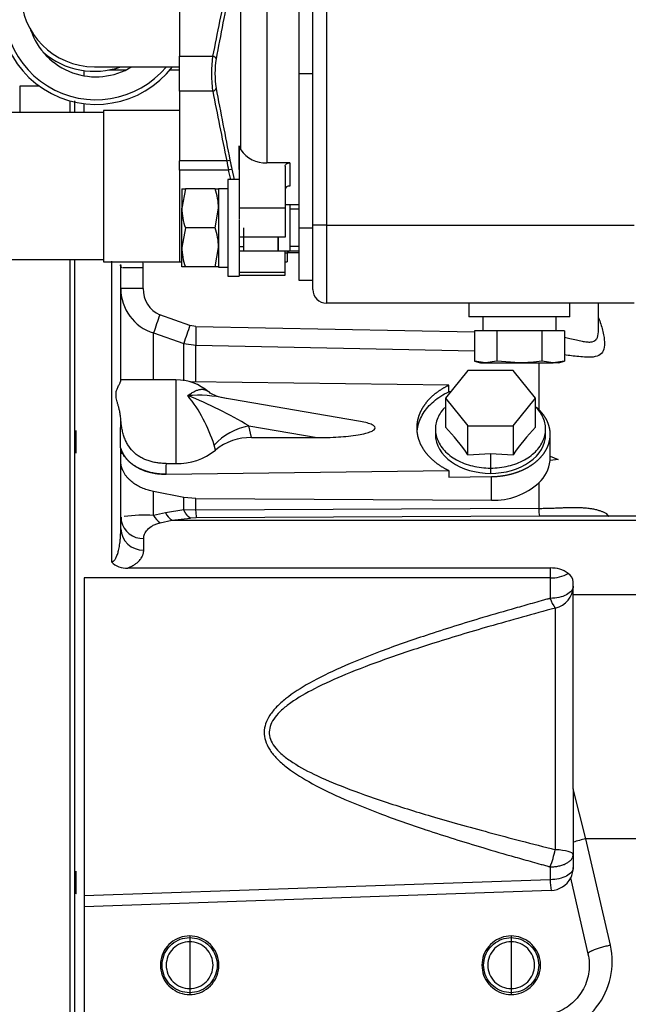
# Model space of a CAD drawing. Units: millimetres. Extents: x 0 to 4029, y 0 to 5772.
# Drawn here: x 1855 to 1988, y 4698 to 4913 of the extents above; entities that cross this region are included whole.
import ezdxf

# ---------------------------------------------------------------- set-up
doc = ezdxf.new("R2010")
doc.units = ezdxf.units.MM
doc.header["$LTSCALE"] = 20
for name, color, linetype in [('14711021', 7, 'Continuous'), ('14711030_CODO', 7, 'Continuous'), ('16511007_ESPARRA', 7, 'Continuous'), ('17411003', 7, 'Continuous'), ('17411034G_TUBO_G', 7, 'Continuous'), ('17420007G.3', 7, 'Continuous'), ('17811001', 7, 'Continuous'), ('54082025_ABRAZAD', 7, 'Continuous'), ('56000205_ARANDEL', 7, 'Continuous'), ('COPERCHIO_DE_ECP', 7, 'Continuous'), ('DIAMETRO10_DIN_1', 7, 'Continuous'), ('DIAMETROM10_DIN1', 7, 'Continuous'), ('DIN-933_M10_X_16', 7, 'Continuous'), ('DIN-933_M10_X_25', 7, 'Continuous'), ('DIN-934_M10_FEME', 7, 'Continuous'), ('MM316-248', 7, 'Continuous'), ('Predeterminado', 7, 'Continuous')]:
    doc.layers.add(name, color=color, linetype=linetype)

# ---------------------------------------------------------------- blocks, each defined once
blk = doc.blocks.new('SE14')
at = {"layer": '14711021', "color": 7, "linetype": 'Continuous'}
blk.add_line((1871.42, 4902.38), (1889.97, 4902.38), dxfattribs=at)
for radius, start, end in [(16, 90, 270), (17, 228.9948, 289.7499)]:
    blk.add_arc((1871.42, 4918.38), radius, start, end, dxfattribs=at)
at = {"layer": '14711030_CODO', "color": 7, "linetype": 'Continuous'}
for p, q in [((1873.42, 4892.38), (1840.42, 4892.38)), ((1873.42, 4892.88), (1873.42, 4859.88)), ((1889.97, 4892.88), (1873.42, 4892.88)), ((1913.42, 4862.24), (1913.42, 4859.88)), ((1840.42, 4860.38), (1873.42, 4860.38)), ((1873.42, 4859.88), (1890.47, 4859.88)), ((1913.42, 4861.78), (1912.97, 4861.78)), ((1912.97, 4859.88), (1913.42, 4859.88))]:
    blk.add_line(p, q, dxfattribs=at)
at = {"layer": '16511007_ESPARRA', "color": 7, "linetype": 'Continuous'}
for p, q in [((1913.97, 4872.29), (1912.97, 4872.29)), ((1915.97, 4872.29), (1913.87, 4872.29)), ((1913.97, 4872.29), (1913.97, 4862.29)), ((1913.97, 4872.29), (1913.97, 4862.29)), ((1915.97, 4871.37), (1913.97, 4871.37)), ((1903.97, 4862.29), (1903.97, 4867.29)), ((1903.97, 4862.29), (1903.97, 4865.28)), ((1911.47, 4862.29), (1911.47, 4865.29)), ((1911.47, 4865.29), (1911.47, 4862.29)), ((1902.97, 4863.21), (1903.97, 4863.21)), ((1902.97, 4862.29), (1904.06, 4862.29)), ((1903.97, 4862.29), (1911.47, 4862.29)), ((1911.47, 4862.29), (1913.97, 4862.29)), ((1913.87, 4862.29), (1915.97, 4862.29)), ((1915.97, 4863.21), (1913.97, 4863.21))]:
    blk.add_line(p, q, dxfattribs=at)
at = {"layer": '17411003', "color": 7, "linetype": 'Continuous'}
for p, q in [((1908.95, 4938.04), (1908.95, 4881.44)), ((1903.33, 4884.3), (1903.33, 4930.69)), ((1889.97, 4919.88), (1889.97, 4904.68)), ((1889.97, 4904.68), (1897.17, 4904.68)), ((1889.97, 4897.08), (1889.97, 4904.68)), ((1889.97, 4897.08), (1889.97, 4881.88)), ((1897.17, 4897.08), (1889.97, 4897.08)), ((1902.91, 4879.99), (1902.91, 4885.15)), ((1902.91, 4885.15), (1902.97, 4884.9)), ((1902.97, 4884.9), (1902.97, 4876.36)), ((1889.97, 4879.88), (1889.97, 4881.88)), ((1900.22, 4881.88), (1889.97, 4881.88)), ((1900.22, 4881.88), (1900.94, 4882.02)), ((1913.97, 4881.44), (1908.95, 4881.44)), ((1913.97, 4881.44), (1913.97, 4876.4)), ((1889.97, 4879.88), (1889.97, 4859.88)), ((1900.64, 4879.88), (1889.97, 4879.88)), ((1901.36, 4880.04), (1900.64, 4879.88)), ((1901.11, 4877.79), (1900.64, 4879.88)), ((1901.36, 4880.04), (1901.85, 4877.79)), ((1912.97, 4880.71), (1912.97, 4871.58)), ((1902.97, 4872.59), (1902.97, 4871.58)), ((1902.97, 4871.58), (1902.97, 4869.11)), ((1912.97, 4871.58), (1902.97, 4871.58)), ((1912.97, 4871.58), (1912.97, 4865.29)), ((1912.97, 4865.29), (1902.97, 4865.29)), ((1911.47, 4863.41), (1911.47, 4863.41)), ((1912.97, 4857.53), (1912.97, 4862.29)), ((1913.72, 4862.29), (1913.72, 4861.88)), ((1913.72, 4861.88), (1915.97, 4861.88)), ((1912.97, 4857.53), (1902.97, 4857.53)), ((1902.97, 4856.97), (1912.97, 4856.97)), ((1912.97, 4856.97), (1912.97, 4857.53))]:
    blk.add_line(p, q, dxfattribs=at)
for centre, radius, start, end in [((4444.04, 4401.68), 2596.06, 168.48581, 168.82796), ((4602.11, 4389.35), 2752.75, 168.89088, 169.22271), ((1927.06, 4900.88), 30.13, 172.7535, 187.2465), ((1919.07, 4900.88), 21.4, 171.3823, 188.6177), ((4441.43, 5399.56), 2593.39, 191.17187, 191.51437), ((4611.4, 5414.21), 2762.21, 190.77786, 191.10855), ((1908.55, 4887.6), 6.17, 212.28, 273.71), ((1996.97, 4900.88), 98.59, 191.1114, 192.2984), ((1996.97, 4900.88), 97.86, 191.1114, 192.2984), ((1913.72, 4861.13), 0.75, 90, 113.5214)]:
    blk.add_arc(centre, radius, start, end, dxfattribs=at)
for centre, major_axis, ratio, start_param, end_param in [((1897.17, 4904.11), (-0.737, 0.14), 0.754247, 3.346896, 4.855021), ((1897.17, 4897.65), (-0.737, -0.14), 0.754247, 1.428164, 2.93629), ((1996.97, 4908.06), (-99.48, 0), 0.707107, 0.331723, 0.344578)]:
    blk.add_ellipse(centre, major_axis=major_axis, ratio=ratio, start_param=start_param, end_param=end_param, dxfattribs=at)
for points in [[(1912.97, 4880.71), (1912.97, 4880.8), (1912.99, 4880.89), (1913.09, 4881.07), (1913.16, 4881.15), (1913.44, 4881.36), (1913.7, 4881.44), (1913.97, 4881.44)], [(1913.97, 4876.4), (1913.83, 4876.4), (1913.7, 4876.38), (1913.46, 4876.31), (1913.35, 4876.26), (1913.07, 4876.06), (1912.97, 4875.88), (1912.97, 4875.69)]]:
    blk.add_open_spline(points, degree=3, knots=[0, 0, 0, 0, 0.25, 0.25, 0.5, 0.5, 1, 1, 1, 1], dxfattribs=at)
at = {"layer": '17411034G_TUBO_G', "color": 7, "linetype": 'Continuous'}
for radius, start, end in [(20, 73.7837, 320.2242), (15, 198.5528, 301.4553)]:
    blk.add_arc((1871.77, 4915.18), radius, start, end, dxfattribs=at)
at = {"layer": '17420007G.3', "color": 7, "linetype": 'Continuous'}
for p, q in [((1869.17, 4900.41), (1869.17, 4901.53)), ((1874.59, 4901.68), (1878.31, 4901.68)), ((1887.86, 4901.68), (1889.97, 4901.68)), ((1867.17, 4892.47), (1867.17, 4894.97)), ((1869.17, 4892.38), (1869.17, 4894.34)), ((1867.17, 4446.18), (1867.17, 4860.47)), ((1875.17, 4860.05), (1875.17, 4794.54)), ((1877.14, 4859.3), (1877.24, 4858.56)), ((1877.24, 4858.59), (1877.17, 4858.59)), ((1877.17, 4833.96), (1877.17, 4858.59)), ((1882.08, 4858.59), (1877.54, 4858.59)), ((1882.08, 4854.1), (1882.08, 4858.59)), ((1882.08, 4854.1), (1877.17, 4854.1)), ((1981.17, 4845.06), (1981.17, 4850.88)), ((1892.24, 4846.05), (1885.66, 4848.34)), ((1893.52, 4845.81), (1892.24, 4846.05)), ((1893.52, 4845.81), (1954.15, 4844.62)), ((1884.32, 4834.18), (1884.32, 4844.4)), ((1884.32, 4844.4), (1890.9, 4842.12)), ((1890.9, 4842.12), (1893.48, 4841.72)), ((1890.9, 4833.94), (1890.9, 4842.12)), ((1893.48, 4833.7), (1893.48, 4841.72)), ((1893.48, 4841.72), (1954.15, 4840.52)), ((1968.19, 4837.96), (1968.19, 4827.49)), ((1889.17, 4834.18), (1877.17, 4834.18)), ((1889.17, 4834.18), (1889.17, 4815.95)), ((1948.57, 4833.02), (1892.35, 4833.71)), ((1948.57, 4831.6), (1948.57, 4833.02)), ((1928.96, 4825.19), (1898.99, 4830.35)), ((1949.02, 4831.6), (1948.57, 4831.6)), ((1905.07, 4824.14), (1919.9, 4821.59)), ((1905.64, 4821.59), (1905.07, 4824.14)), ((1941.67, 4823.71), (1941.67, 4823.71)), ((1867.48, 4818.18), (1867.48, 4823.18)), ((1905.64, 4821.59), (1919.9, 4821.59)), ((1970.67, 4817.15), (1970.67, 4822.3)), ((1877.19, 4819.22), (1877.14, 4819.44)), ((1897.77, 4818.89), (1897.5, 4819.98)), ((1877.17, 4818.18), (1877.75, 4818.18)), ((1970.65, 4817.58), (1972.4, 4816.85)), ((1972.4, 4816.85), (1970.65, 4816.6)), ((1887.03, 4815.95), (1889.17, 4815.95)), ((1887.02, 4813.64), (1948.57, 4814.4)), ((1948.57, 4814.4), (1948.57, 4812.99)), ((1948.57, 4812.99), (1957.89, 4813.1)), ((1957.89, 4807.95), (1957.89, 4813.1)), ((1968.19, 4811.75), (1968.19, 4806.18)), ((1890.9, 4808.56), (1884.32, 4809.85)), ((1884.32, 4804.66), (1884.32, 4809.85)), ((1893.48, 4808.3), (1890.9, 4808.56)), ((1890.9, 4805.84), (1890.9, 4808.56)), ((1893.48, 4808.3), (1957.89, 4807.95)), ((1893.48, 4805.79), (1893.48, 4808.3)), ((1968.19, 4806.18), (1893.48, 4805.79)), ((1877.24, 4804.3), (1877.25, 4803.43)), ((1886.9, 4805.2), (1884.32, 4804.66)), ((1890.9, 4805.84), (1886.9, 4805.2)), ((1888.32, 4803.6), (1892.32, 4804.08)), ((1893.48, 4805.79), (1890.9, 4805.84)), ((1893.61, 4804.14), (1892.32, 4804.08)), ((1968.32, 4804.46), (1893.61, 4804.14)), ((1989.67, 4804.48), (1973.76, 4804.48)), ((1885.74, 4803.03), (1888.32, 4803.6)), ((1888.32, 4803.6), (1989.67, 4803.6)), ((1882.17, 4797.09), (1882.17, 4799.62)), ((1878.68, 4793.2), (1970.67, 4793.2)), ((1970.67, 4793.2), (1970.67, 4791.02)), ((1970.67, 4791.02), (1869.17, 4791.02)), ((1869.17, 4791.02), (1869.17, 4721.77)), ((1970.67, 4791.02), (1970.67, 4786.58)), ((1975.67, 4787.35), (1975.67, 4790.16)), ((1989.67, 4787.35), (1975.67, 4787.35)), ((1975.67, 4745.07), (1975.67, 4787.35)), ((1971.78, 4731.84), (1971.78, 4784.48)), ((1978.42, 4734.22), (1975.66, 4745.07)), ((1975.67, 4745.07), (1975.67, 4733.47)), ((1975.67, 4733.47), (1975.67, 4727.96)), ((1989.67, 4734.22), (1978.42, 4734.22)), ((1983.76, 4711.03), (1978.42, 4734.22)), ((1867.48, 4722.24), (1867.48, 4727.18)), ((1970.67, 4728.1), (1970.67, 4725.31)), ((1970.67, 4725.31), (1869.17, 4721.77)), ((1975.11, 4725.68), (1975.95, 4721.89)), ((1970.84, 4722.96), (1869.17, 4719.41)), ((1975.95, 4721.89), (1978.88, 4709.15)), ((1869.17, 4719.41), (1869.17, 4693.95)), ((1892.17, 4713.06), (1892.17, 4711.78)), ((1892.17, 4711.78), (1892.17, 4706.68)), ((1962.17, 4713.06), (1962.17, 4711.78)), ((1962.17, 4711.78), (1962.17, 4706.68)), ((1892.17, 4706.68), (1892.17, 4701.58)), ((1962.17, 4706.68), (1962.17, 4701.58)), ((1892.17, 4701.58), (1892.17, 4700.31)), ((1962.17, 4701.58), (1962.17, 4700.31))]:
    blk.add_line(p, q, dxfattribs=at)
for centre, radius, start, end in [((1887.22, 4854.03), 10.06, 179.6072, 253.25), ((1888.02, 4853.8), 5.95, 177.0795, 246.6319), ((2066.2, 4784.93), 191.35, 160.6477, 161.8931), ((2067.57, 4784.44), 185.85, 160.6414, 161.9192), ((2078.28, 4841.8), 184.8, 178.7548, 180.0229), ((1889.17, 4823.18), 11, 49.7335, 90), ((1894, 4804.57), 26.26, 76.5619, 94.8708), ((1866.77, 4810.53), 32.14, 17.1044, 38.9605), ((1856.31, 4742.52), 95.08, 59.1455, 68.102), ((-2230.87, 4829.03), 4108.02, 359.86614, 359.95571), ((1907.6, 4810.56), 13.82, 100.5627, 137.0054), ((1905.37, 4809.53), 12.06, 88.72, 129.0745), ((1875.97, 4819.17), 1.2, 2.005, 12.8979), ((1889.49, 4829.05), 13.11, 268.5907, 309.1916), ((1964.44, 4817.09), 6.22, 355.4881, 0.5062), ((1966.08, 4814.39), 79.07, 178.868, 180.5387), ((1963.06, 4817.4), 7.63, 312.262, 354.0213), ((1958.3, 4822.71), 14.76, 268.3984, 312.0495), ((1977.84, 4806.08), 9.66, 179.4118, 189.6847), ((1882.59, 4769.72), 34.99, 87.1623, 97.7302), ((1888.19, 4806.62), 4.34, 206.8339, 235.6804), ((1890.74, 4807.17), 4.31, 207.1469, 235.9132), ((1908.75, 4806.18), 15.28, 181.4549, 187.6458), ((1957.11, 4788.68), 30.56, 31.1708, 32.4754), ((1882, 4804.46), 4.84, 192.0964, 271.9427), ((1882, 4801.93), 4.84, 182.0849, 271.9432), ((1878.36, 4797.63), 4.45, 223.9701, 274.007), ((1970.87, 4786.66), 6.54, 55.2547, 91.7847), ((1970.87, 4798.39), 7.37, 268.4266, 300.3926), ((1973.27, 4790.03), 2.4, 3.101, 56.507), ((1970.76, 4789.27), 4.9, 281.9799, 359.3989), ((1976.67, 4788.42), 6.28, 197.036, 218.8533), ((1984.6, 4706.18), 28.71, 102.4356, 108.1334), ((1943.71, 4738.17), 28.77, 339.5155, 347.2885), ((1970.66, 4727.96), 5.01, 332.85, 359.9724), ((1990.54, 4725.61), 19.88, 180.8458, 187.6449), ((1970.67, 4727.96), 5, 272.0003, 332.8256), ((1968.17, 4707.44), 16, 270.9995, 12.9687)]:
    blk.add_arc(centre, radius, start, end, dxfattribs=at)
blk.add_ellipse((1970.67, 4730.75), major_axis=(5, 0), ratio=0.223936, start_param=0, end_param=1.346085, dxfattribs=at)
for points, degree, knots in [([(1882.08, 4858.59), (1882.07, 4858.8), (1882.07, 4859.21), (1882.03, 4859.65), (1881.99, 4859.88), (1881.99, 4859.9)], 3, [0, 0, 0, 0, 0.0507379, 0.103917, 0.1093283, 0.1093283, 0.1093283, 0.1093283]), ([(1877.17, 4858.59), (1877.16, 4858.77), (1877.16, 4858.98), (1877.14, 4859.19), (1877.14, 4859.23)], 3, [0, 0, 0, 0, 0.1118308, 0.136043, 0.136043, 0.136043, 0.136043]), ([(1981.19, 4847.68), (1981.23, 4847.57), (1981.63, 4846.54), (1982.09, 4845.07), (1982.4, 4843.38), (1982.52, 4841.9), (1982.31, 4840.44), (1981.38, 4839.38), (1979.97, 4839.09), (1978.4, 4839.1), (1976.98, 4839.21), (1975.37, 4839.4), (1974.3, 4839.54), (1973.8, 4839.6)], 3, [0.3778446, 0.3778446, 0.3778446, 0.3778446, 0.387525, 0.4705972, 0.5134275, 0.554599, 0.629843, 0.7008037, 0.7730822, 0.8053947, 0.8495065, 0.8875308, 0.9199089, 0.9199089, 0.9199089, 0.9199089]), ([(1973.79, 4843.49), (1974.19, 4843.4), (1975.08, 4843.19), (1976.37, 4842.88), (1977.6, 4842.6), (1978.65, 4842.43), (1979.49, 4842.4), (1980.15, 4842.54), (1980.63, 4842.87), (1981.08, 4843.61), (1981.17, 4844.47), (1981.16, 4845.12)], 3, [0.0832492, 0.0832492, 0.0832492, 0.0832492, 0.1137752, 0.1519862, 0.1895118, 0.225104, 0.2585375, 0.2902993, 0.3212615, 0.3525223, 0.4207938, 0.4207938, 0.4207938, 0.4207938]), ([(1877.15, 4825.86), (1877.13, 4826.02), (1877.11, 4826.35), (1877.03, 4826.84), (1876.92, 4827.41), (1876.77, 4828.04), (1876.58, 4828.73), (1876.4, 4829.38), (1876.24, 4830.01), (1876.14, 4830.59), (1876.12, 4831.14), (1876.19, 4831.65), (1876.34, 4832.12), (1876.52, 4832.55), (1876.71, 4832.93), (1876.88, 4833.27), (1877, 4833.49), (1877.07, 4833.64), (1877.1, 4833.72), (1877.13, 4833.79), (1877.15, 4833.85), (1877.16, 4833.91), (1877.16, 4833.95), (1877.17, 4833.96)], 3, [0, 0, 0, 0, 0.039993, 0.081573, 0.124783, 0.187779, 0.250108, 0.316923, 0.37538, 0.43984, 0.499855, 0.558421, 0.624651, 0.684316, 0.749977, 0.813012, 0.875028, 0.897185, 0.918801, 0.939884, 0.96044, 0.980476, 1, 1, 1, 1]), ([(1891.77, 4830.74), (1891.9, 4830.84), (1892.16, 4831.03), (1892.54, 4831.28), (1892.91, 4831.51), (1893.26, 4831.69), (1893.59, 4831.85), (1893.92, 4831.97), (1894.23, 4832.06), (1894.52, 4832.11), (1894.8, 4832.13), (1895.07, 4832.12), (1895.48, 4832.06), (1895.87, 4831.89), (1896.16, 4831.68), (1896.23, 4831.61)], 3, [0, 0, 0, 0, 0.0506157, 0.1007031, 0.1502304, 0.1991678, 0.2474878, 0.2951654, 0.3421779, 0.3885053, 0.4341301, 0.4790376, 0.5232158, 0.6488061, 0.6957805, 0.6957805, 0.6957805, 0.6957805]), ([(1948.57, 4814.4), (1946.97, 4815.18), (1945.68, 4816.21), (1944.4, 4817.24), (1943.49, 4818.46), (1942.59, 4819.67), (1942.13, 4821), (1941.67, 4822.34), (1941.67, 4823.71), (1941.67, 4825.08), (1942.13, 4826.41), (1942.59, 4827.75), (1943.49, 4828.96), (1944.4, 4830.18), (1945.68, 4831.21), (1946.97, 4832.23), (1948.57, 4833.02)], 2, [0, 0, 0, 0.125, 0.125, 0.25, 0.25, 0.375, 0.375, 0.5, 0.5, 0.625, 0.625, 0.75, 0.75, 0.875, 0.875, 1, 1, 1]), ([(1941.7, 4823.01), (1941.72, 4823.29), (1941.91, 4824.61), (1942.83, 4826.9), (1945.17, 4829.59), (1947.36, 4831.01), (1948.57, 4831.6)], 3, [0.5325569, 0.5325569, 0.5325569, 0.5325569, 0.5714286, 0.7142857, 0.8571429, 1, 1, 1, 1]), ([(1957.89, 4813.1), (1959.16, 4813.12), (1960.4, 4813.31), (1961.63, 4813.5), (1962.8, 4813.85), (1963.96, 4814.2), (1965, 4814.71), (1966.05, 4815.21), (1966.94, 4815.85), (1967.82, 4816.49), (1968.52, 4817.24), (1969.22, 4817.99), (1969.7, 4818.81), (1970.18, 4819.64), (1970.42, 4820.52), (1970.67, 4821.4), (1970.67, 4822.3), (1970.67, 4823.19), (1970.42, 4824.07), (1970.18, 4824.95), (1969.7, 4825.78), (1969.22, 4826.6), (1968.52, 4827.35), (1968.1, 4827.81), (1967.6, 4828.23)], 2, [0, 0, 0, 0.0625, 0.0625, 0.125, 0.125, 0.1875, 0.1875, 0.25, 0.25, 0.3125, 0.3125, 0.375, 0.375, 0.4375, 0.4375, 0.5, 0.5, 0.5625, 0.5625, 0.625, 0.625, 0.6875, 0.6875, 0.7257392, 0.7257392, 0.7257392]), ([(1887.03, 4815.95), (1886.85, 4815.95), (1886.5, 4815.96), (1885.98, 4815.99), (1885.49, 4816.04), (1884.83, 4816.13), (1884.02, 4816.29), (1883.06, 4816.58), (1882.17, 4816.94), (1881.04, 4817.54), (1879.78, 4818.52), (1878.79, 4819.81), (1878.19, 4820.99), (1877.83, 4821.92), (1877.56, 4822.89), (1877.41, 4823.64), (1877.32, 4824.17), (1877.28, 4824.45), (1877.25, 4824.73), (1877.22, 4825.02), (1877.19, 4825.3), (1877.17, 4825.58), (1877.15, 4825.77), (1877.15, 4825.86)], 3, [0, 0, 0, 0, 0.033623, 0.065759, 0.096272, 0.125041, 0.191503, 0.250051, 0.315549, 0.375262, 0.500467, 0.625445, 0.688221, 0.750346, 0.812685, 0.875141, 0.892998, 0.910821, 0.928627, 0.946431, 0.964251, 0.982102, 1, 1, 1, 1]), ([(1919.9, 4821.59), (1920.66, 4821.59), (1922.22, 4821.61), (1925.22, 4821.76), (1928.01, 4822.02), (1930.38, 4822.5), (1931.46, 4822.82), (1932.06, 4823.1), (1932.42, 4823.34), (1932.66, 4823.71), (1932.42, 4824.08), (1932.06, 4824.32), (1931.46, 4824.6), (1930.41, 4824.91), (1929.48, 4825.1), (1928.96, 4825.19)], 3, [0, 0, 0, 0, 0.0855407, 0.1730564, 0.3341479, 0.3975558, 0.4455619, 0.4634402, 0.4780116, 0.5, 0.5219883, 0.5365604, 0.554438, 0.6024442, 0.6617697, 0.6617697, 0.6617697, 0.6617697]), ([(1877.17, 4819.21), (1877.26, 4818.91), (1877.39, 4818.62), (1877.51, 4818.34), (1877.67, 4818.05), (1878.01, 4817.46), (1878.43, 4816.97), (1878.86, 4816.46), (1879.43, 4816), (1880, 4815.55), (1880.66, 4815.17), (1881.33, 4814.79), (1882.08, 4814.5), (1882.83, 4814.21), (1883.64, 4814.02), (1885.27, 4813.62), (1887.02, 4813.64)], 2, [0, 0, 0, 0.0625, 0.0625, 0.125, 0.125, 0.25, 0.25, 0.375, 0.375, 0.5, 0.5, 0.625, 0.625, 0.75, 0.75, 1, 1, 1]), ([(1887.02, 4813.64), (1886.93, 4813.64), (1886.69, 4813.64), (1886.23, 4813.65), (1885.55, 4813.69), (1884.65, 4813.8), (1883.68, 4813.99), (1882.75, 4814.25), (1881.95, 4814.54), (1881.26, 4814.85), (1880.65, 4815.17), (1880.1, 4815.51), (1879.58, 4815.88), (1879.11, 4816.27), (1878.69, 4816.67), (1878.32, 4817.09), (1878, 4817.51), (1877.73, 4817.94), (1877.51, 4818.37), (1877.33, 4818.79), (1877.24, 4819.08), (1877.19, 4819.22)], 3, [0, 0, 0, 0, 0.01887, 0.05265, 0.101991, 0.167719, 0.250672, 0.32206, 0.387717, 0.447192, 0.500184, 0.554688, 0.608493, 0.661459, 0.713459, 0.764382, 0.814131, 0.862625, 0.909799, 0.955603, 1, 1, 1, 1]), ([(1884.32, 4809.85), (1884.13, 4809.89), (1883.74, 4809.97), (1883.17, 4810.13), (1882.6, 4810.31), (1882.05, 4810.52), (1881.51, 4810.76), (1880.99, 4811.02), (1880.49, 4811.31), (1880.01, 4811.63), (1879.56, 4811.97), (1879.13, 4812.35), (1878.71, 4812.78), (1878.31, 4813.25), (1877.96, 4813.77), (1877.74, 4814.19), (1877.6, 4814.48), (1877.54, 4814.64), (1877.47, 4814.8), (1877.42, 4814.97), (1877.36, 4815.15), (1877.31, 4815.33), (1877.27, 4815.52), (1877.23, 4815.72), (1877.2, 4815.92), (1877.18, 4816.12), (1877.17, 4816.34), (1877.17, 4816.48), (1877.17, 4816.55)], 3, [0, 0, 0, 0, 0.04755, 0.095637, 0.144263, 0.193428, 0.243133, 0.293379, 0.344166, 0.395497, 0.447371, 0.499789, 0.558518, 0.619793, 0.683614, 0.749983, 0.767704, 0.785992, 0.804845, 0.824265, 0.84425, 0.864802, 0.885919, 0.907603, 0.929853, 0.952669, 0.976052, 1, 1, 1, 1]), ([(1968.19, 4806.18), (1968.39, 4806.18), (1968.81, 4806.19), (1969.43, 4806.2), (1970.17, 4806.21), (1971.04, 4806.24), (1972.05, 4806.28), (1973.08, 4806.32), (1974.48, 4806.37), (1975.84, 4806.4), (1977.14, 4806.37), (1978.12, 4806.32), (1979.03, 4806.23), (1979.91, 4806.09), (1980.7, 4805.92), (1981.33, 4805.74), (1981.78, 4805.59), (1982.08, 4805.47), (1982.36, 4805.35), (1982.63, 4805.22), (1982.8, 4805.13), (1982.89, 4805.09)], 3, [0, 0, 0, 0, 0.035231, 0.070786, 0.10671, 0.164122, 0.224503, 0.286435, 0.352824, 0.485563, 0.552437, 0.619202, 0.69302, 0.750977, 0.817737, 0.878051, 0.903687, 0.928695, 0.95308, 0.976846, 1, 1, 1, 1]), ([(1974.16, 4804.48), (1973.74, 4804.48), (1972.79, 4804.48), (1971.51, 4804.47), (1970.31, 4804.46), (1969.32, 4804.46), (1968.65, 4804.46), (1968.32, 4804.46)], 3, [0.7586195, 0.7586195, 0.7586195, 0.7586195, 0.8117347, 0.8778643, 0.9183192, 0.9590098, 1, 1, 1, 1]), ([(1882.17, 4799.62), (1882.17, 4799.95), (1882.23, 4800.28), (1882.5, 4800.92), (1882.71, 4801.24), (1883.27, 4801.85), (1883.63, 4802.15), (1884.31, 4802.53), (1884.56, 4802.66), (1885.11, 4802.87), (1885.42, 4802.96), (1885.74, 4803.03)], 3, [0, 0, 0, 0, 0.25, 0.25, 0.5, 0.5, 0.75, 0.75, 0.875, 0.875, 1, 1, 1, 1]), ([(1875.17, 4794.54), (1875.2, 4794.55), (1875.29, 4794.55), (1875.41, 4794.59), (1875.52, 4794.65), (1875.64, 4794.74), (1875.75, 4794.84), (1875.89, 4795), (1876.04, 4795.23), (1876.2, 4795.54), (1876.36, 4795.91), (1876.51, 4796.33), (1876.64, 4796.8), (1876.76, 4797.32), (1876.87, 4797.91), (1876.97, 4798.55), (1877.05, 4799.25), (1877.1, 4799.87), (1877.13, 4800.4), (1877.15, 4800.82), (1877.16, 4801.27), (1877.16, 4801.59), (1877.17, 4801.75)], 3, [0, 0, 0, 0, 0.010925, 0.02268, 0.035922, 0.051112, 0.068559, 0.088466, 0.124713, 0.167861, 0.218094, 0.275523, 0.337638, 0.407594, 0.48541, 0.571094, 0.663418, 0.766525, 0.817578, 0.873513, 0.934323, 1, 1, 1, 1]), ([(1878.68, 4793.2), (1878.76, 4793.23), (1878.96, 4793.3), (1879.27, 4793.44), (1879.64, 4793.61), (1880.12, 4793.89), (1880.63, 4794.24), (1881.03, 4794.59), (1881.31, 4794.9), (1881.54, 4795.19), (1881.73, 4795.48), (1881.86, 4795.75), (1881.96, 4795.97), (1882.03, 4796.18), (1882.09, 4796.39), (1882.12, 4796.58), (1882.15, 4796.76), (1882.16, 4796.93), (1882.16, 4797.04), (1882.17, 4797.09)], 3, [0, 0, 0, 0, 0.031291, 0.073487, 0.126383, 0.189783, 0.305065, 0.412525, 0.462117, 0.539474, 0.623445, 0.678491, 0.732637, 0.784015, 0.832645, 0.878548, 0.921734, 0.962215, 1, 1, 1, 1]), ([(1975.67, 4789.22), (1975.67, 4788.88), (1975.53, 4788.53), (1975.03, 4787.89), (1974.66, 4787.6), (1973.74, 4787.11), (1973.18, 4786.91), (1971.97, 4786.64), (1971.32, 4786.58), (1970.67, 4786.58)], 3, [0, 0, 0, 0, 0.25, 0.25, 0.5, 0.5, 0.75, 0.75, 1, 1, 1, 1]), ([(1970.67, 4786.58), (1970.64, 4786.57), (1970.6, 4786.56), (1970.52, 4786.54), (1970.38, 4786.5), (1970.09, 4786.42), (1969.51, 4786.26), (1968.38, 4785.94), (1966.16, 4785.32), (1961.92, 4784.13), (1954.2, 4781.88), (1944.37, 4778.82), (1934.01, 4775.21), (1925.47, 4771.78), (1918.52, 4768.41), (1913.88, 4765.48), (1911.1, 4763.02), (1909.6, 4761.21), (1908.63, 4759.34), (1908.28, 4757.45), (1908.57, 4755.54), (1909.48, 4753.64), (1910.96, 4751.81), (1913.72, 4749.31), (1918.37, 4746.35), (1925.34, 4742.95), (1933.9, 4739.51), (1944.3, 4735.88), (1954.16, 4732.81), (1961.91, 4730.55), (1966.15, 4729.36), (1968.37, 4728.74), (1969.51, 4728.42), (1970.08, 4728.26), (1970.37, 4728.18), (1970.52, 4728.14), (1970.6, 4728.12), (1970.64, 4728.11), (1970.67, 4728.1)], 3, [0, 0, 0, 0, 0.000445, 0.000889, 0.001777, 0.00355, 0.007082, 0.014097, 0.02792, 0.054719, 0.105027, 0.194481, 0.268124, 0.333365, 0.386788, 0.431344, 0.450681, 0.468353, 0.484372, 0.499158, 0.513971, 0.530053, 0.547786, 0.567199, 0.612, 0.665611, 0.731082, 0.80501, 0.894785, 0.94516, 0.972011, 0.985867, 0.9929, 0.996441, 0.998219, 0.999109, 0.999554, 1, 1, 1, 1]), ([(1971.78, 4784.48), (1966.95, 4783.15), (1957.91, 4780.67), (1945.51, 4776.94), (1935.09, 4773.48), (1926.57, 4770.27), (1919.69, 4767.19), (1915.03, 4764.55), (1912.23, 4762.35), (1910.73, 4760.77), (1909.76, 4759.16), (1909.39, 4757.49), (1909.69, 4755.83), (1910.61, 4754.23), (1912.08, 4752.67), (1914.87, 4750.54), (1919.54, 4748.02), (1926.44, 4745.12), (1934.99, 4742.11), (1943.29, 4739.55), (1950.91, 4737.36), (1957.43, 4735.57), (1964.44, 4733.71), (1969.28, 4732.48), (1971.78, 4731.84)], 3, [0, 0, 0, 0, 0.105949, 0.198596, 0.274611, 0.339312, 0.392748, 0.436523, 0.455381, 0.471587, 0.486097, 0.499255, 0.512469, 0.526943, 0.543157, 0.562063, 0.606046, 0.659653, 0.72455, 0.800884, 0.845653, 0.893753, 0.945198, 1, 1, 1, 1]), ([(1970.67, 4728.1), (1970.77, 4728.1), (1970.98, 4728.11), (1971.31, 4728.12), (1971.68, 4728.15), (1972.11, 4728.21), (1972.56, 4728.3), (1973.01, 4728.41), (1973.38, 4728.52), (1973.79, 4728.68), (1974.28, 4728.91), (1974.75, 4729.21), (1975.09, 4729.5), (1975.3, 4729.74), (1975.46, 4729.98), (1975.56, 4730.2), (1975.61, 4730.37), (1975.64, 4730.5), (1975.66, 4730.62), (1975.66, 4730.71), (1975.67, 4730.75)], 3, [0, 0, 0, 0, 0.039453, 0.08113, 0.125042, 0.184547, 0.250056, 0.307878, 0.375069, 0.411524, 0.500057, 0.624921, 0.690849, 0.749934, 0.815098, 0.874948, 0.907988, 0.939838, 0.970505, 1, 1, 1, 1]), ([(1975.67, 4727.96), (1975.67, 4727.61), (1975.53, 4727.27), (1975.03, 4726.63), (1974.66, 4726.33), (1973.74, 4725.84), (1973.18, 4725.65), (1971.97, 4725.38), (1971.32, 4725.31), (1970.67, 4725.31)], 3, [0, 0, 0, 0, 0.25, 0.25, 0.5, 0.5, 0.75, 0.75, 1, 1, 1, 1]), ([(1869.17, 4721.77), (1869.17, 4721.64), (1869.17, 4721.39), (1869.17, 4721.06), (1869.17, 4720.78), (1869.17, 4720.54), (1869.17, 4720.34), (1869.17, 4720.18), (1869.17, 4720.04), (1869.17, 4719.92), (1869.17, 4719.82), (1869.17, 4719.73), (1869.17, 4719.65), (1869.17, 4719.59), (1869.17, 4719.53), (1869.17, 4719.49), (1869.17, 4719.45), (1869.17, 4719.43), (1869.17, 4719.41), (1869.17, 4719.41), (1869.17, 4719.41)], 3, [0, 0, 0, 0, 0.091636, 0.176545, 0.254724, 0.32616, 0.390846, 0.448783, 0.499977, 0.549169, 0.597615, 0.645318, 0.692278, 0.738491, 0.783957, 0.828671, 0.872633, 0.915841, 0.958296, 1, 1, 1, 1])]:
    blk.add_open_spline(points, degree=degree, knots=knots, dxfattribs=at)
for points, degree in [([(1899.02, 4830.35), (1897.5, 4830.74), (1896.61, 4831.18), (1896.33, 4831.65)], 3), ([(1877.17, 4801.75), (1877.17, 4807.79), (1877.17, 4813.62), (1877.17, 4819.21)], 3), ([(1982.89, 4805.09), (1983.1, 4804.78), (1983.34, 4804.46)], 2), ([(1892.17, 4713.06), (1891.42, 4713.06), (1889.94, 4712.79), (1887.98, 4711.67), (1886.53, 4709.93), (1885.76, 4707.81), (1885.76, 4705.55), (1886.53, 4703.43), (1887.98, 4701.7), (1889.94, 4700.57), (1891.42, 4700.31), (1892.17, 4700.31)], 3), ([(1892.17, 4700.68), (1891.47, 4700.68), (1890.07, 4700.93), (1888.23, 4701.99), (1886.86, 4703.62), (1886.13, 4705.62), (1886.13, 4707.74), (1886.86, 4709.74), (1888.23, 4711.37), (1890.07, 4712.44), (1891.47, 4712.68), (1892.17, 4712.68)], 3), ([(1892.17, 4711.78), (1891.5, 4711.78), (1890.16, 4711.52), (1888.46, 4710.38), (1887.33, 4708.68), (1886.93, 4706.68), (1887.33, 4704.68), (1888.46, 4702.98), (1890.16, 4701.85), (1891.5, 4701.58), (1892.17, 4701.58)], 3), ([(1892.17, 4700.31), (1892.91, 4700.31), (1894.39, 4700.57), (1896.35, 4701.7), (1897.8, 4703.43), (1898.57, 4705.55), (1898.57, 4707.81), (1897.8, 4709.93), (1896.35, 4711.67), (1894.39, 4712.79), (1892.91, 4713.06), (1892.17, 4713.06)], 3), ([(1892.17, 4712.68), (1892.86, 4712.68), (1894.26, 4712.44), (1896.1, 4711.37), (1897.47, 4709.74), (1898.2, 4707.74), (1898.2, 4705.62), (1897.47, 4703.62), (1896.1, 4701.99), (1894.26, 4700.93), (1892.86, 4700.68), (1892.17, 4700.68)], 3), ([(1892.17, 4701.58), (1892.83, 4701.58), (1894.17, 4701.85), (1895.87, 4702.98), (1897, 4704.68), (1897.4, 4706.68), (1897, 4708.68), (1895.87, 4710.38), (1894.17, 4711.52), (1892.83, 4711.78), (1892.17, 4711.78)], 3), ([(1962.17, 4713.06), (1961.42, 4713.06), (1959.94, 4712.79), (1957.98, 4711.67), (1956.53, 4709.93), (1955.76, 4707.81), (1955.76, 4705.55), (1956.53, 4703.43), (1957.98, 4701.7), (1959.94, 4700.57), (1961.42, 4700.31), (1962.17, 4700.31)], 3), ([(1962.17, 4700.68), (1961.47, 4700.68), (1960.07, 4700.93), (1958.23, 4701.99), (1956.86, 4703.62), (1956.13, 4705.62), (1956.13, 4707.74), (1956.86, 4709.74), (1958.23, 4711.37), (1960.07, 4712.44), (1961.47, 4712.68), (1962.17, 4712.68)], 3), ([(1962.17, 4711.78), (1961.5, 4711.78), (1960.16, 4711.52), (1958.46, 4710.38), (1957.33, 4708.68), (1956.93, 4706.68), (1957.33, 4704.68), (1958.46, 4702.98), (1960.16, 4701.85), (1961.5, 4701.58), (1962.17, 4701.58)], 3), ([(1962.17, 4700.31), (1962.91, 4700.31), (1964.39, 4700.57), (1966.35, 4701.7), (1967.8, 4703.43), (1968.57, 4705.55), (1968.57, 4707.81), (1967.8, 4709.93), (1966.35, 4711.67), (1964.39, 4712.79), (1962.91, 4713.06), (1962.17, 4713.06)], 3), ([(1962.17, 4712.68), (1962.86, 4712.68), (1964.26, 4712.44), (1966.1, 4711.37), (1967.47, 4709.74), (1968.2, 4707.74), (1968.2, 4705.62), (1967.47, 4703.62), (1966.1, 4701.99), (1964.26, 4700.93), (1962.86, 4700.68), (1962.17, 4700.68)], 3), ([(1962.17, 4701.58), (1962.83, 4701.58), (1964.17, 4701.85), (1965.87, 4702.98), (1967, 4704.68), (1967.4, 4706.68), (1967, 4708.68), (1965.87, 4710.38), (1964.17, 4711.52), (1962.83, 4711.78), (1962.17, 4711.78)], 3), ([(1978.88, 4709.15), (1979.18, 4707.88), (1979.31, 4705.23), (1978.1, 4701.44), (1975.65, 4698.3), (1972.26, 4696.22), (1969.66, 4695.71), (1968.36, 4695.68)], 3)]:
    blk.add_open_spline(points, degree=degree, dxfattribs=at)
for points, weights in [([(1892.32, 4804.08), (1891.8, 4804.34), (1891.31, 4804.95), (1890.9, 4805.84)], [1.02929725947, 0.990232870673, 0.990234246891, 1.02930138813]), ([(1983.76, 4711.03), (1980.82, 4710.37), (1978.78, 4709.59), (1978.88, 4709.15)], [1.18000027474, 0.93999990842, 0.93999990842, 1.18000027474])]:
    blk.add_rational_spline(points, weights, degree=3, dxfattribs=at)
at = {"layer": '17811001', "color": 7, "linetype": 'Continuous'}
for p, q in [((1918.97, 4867.88), (1918.97, 4980.94)), ((1921.97, 4980.41), (1921.97, 4867.88)), ((1915.97, 4945.88), (1915.97, 4900.88)), ((1915.97, 4900.88), (1918.97, 4900.88)), ((1915.97, 4900.88), (1915.97, 4867.26)), ((1915.97, 4867.26), (1918.97, 4867.26)), ((1915.97, 4867.26), (1915.97, 4855.88)), ((1918.97, 4853.88), (1918.97, 4867.88)), ((1921.97, 4867.88), (1918.97, 4867.88)), ((1921.97, 4867.88), (1988.97, 4867.88)), ((1921.97, 4867.88), (1921.97, 4850.88)), ((1915.97, 4855.88), (1918.97, 4855.88)), ((1988.97, 4850.88), (1921.97, 4850.88)), ((1952.97, 4850.88), (1952.97, 4847.88)), ((1974.97, 4847.88), (1974.97, 4850.88)), ((1974.97, 4847.88), (1952.97, 4847.88))]:
    blk.add_line(p, q, dxfattribs=at)
blk.add_arc((1921.97, 4853.88), 3, 180, 270, dxfattribs=at)
at = {"layer": '54082025_ABRAZAD', "color": 7, "linetype": 'Continuous'}
blk.add_arc((1871.77, 4915.18), 21, 66.1334, 322.4597, dxfattribs=at)
at = {"layer": '56000205_ARANDEL', "color": 7, "linetype": 'Continuous'}
for p, q in [((1955.97, 4847.88), (1955.97, 4844.88)), ((1971.97, 4844.88), (1971.97, 4847.88))]:
    blk.add_line(p, q, dxfattribs=at)
at = {"layer": 'COPERCHIO_DE_ECP', "color": 7, "linetype": 'Continuous'}
for p, q in [((1855.17, 4898.18), (1855.17, 4892.38)), ((1859.43, 4898.18), (1855.17, 4898.18)), ((1866.17, 4892.38), (1866.17, 4894.94)), ((1867.17, 4892.38), (1867.17, 4894.69)), ((1866.17, 4445.18), (1866.17, 4860.38)), ((1867.17, 4446.18), (1867.17, 4860.38))]:
    blk.add_line(p, q, dxfattribs=at)
at = {"layer": 'DIAMETRO10_DIN_1', "color": 7, "linetype": 'Continuous'}
for p, q in [((1900.47, 4877.79), (1900.47, 4856.79)), ((1902.97, 4877.79), (1900.47, 4877.79)), ((1902.97, 4876.36), (1902.97, 4872.63)), ((1902.97, 4868.94), (1902.97, 4856.79)), ((1900.47, 4856.79), (1902.97, 4856.79))]:
    blk.add_line(p, q, dxfattribs=at)
at = {"layer": 'DIAMETROM10_DIN1', "color": 7, "linetype": 'Continuous'}
for p, q in [((1898.47, 4875.84), (1898.47, 4858.69)), ((1898.47, 4875.84), (1900.47, 4875.84)), ((1898.47, 4858.69), (1900.47, 4858.69))]:
    blk.add_line(p, q, dxfattribs=at)
at = {"layer": 'DIN-933_M10_X_16', "color": 7, "linetype": 'Continuous'}
for p, q in [((1959.06, 4844.88), (1954.15, 4844.88)), ((1954.15, 4844.88), (1954.15, 4838.23)), ((1968.87, 4844.88), (1959.06, 4844.88)), ((1959.06, 4844.88), (1959.06, 4838.23)), ((1973.78, 4844.88), (1968.87, 4844.88)), ((1968.87, 4844.88), (1968.87, 4838.23)), ((1973.78, 4844.88), (1973.78, 4838.23)), ((1956.6, 4837.88), (1954.15, 4838.23)), ((1954.15, 4838.23), (1955.47, 4837.88)), ((1955.47, 4837.88), (1956.6, 4837.88)), ((1959.06, 4838.23), (1956.6, 4837.88)), ((1956.6, 4837.88), (1963.97, 4837.88)), ((1963.97, 4837.88), (1959.06, 4838.23)), ((1963.97, 4837.88), (1971.33, 4837.88)), ((1971.33, 4837.88), (1968.87, 4838.23)), ((1973.78, 4838.23), (1971.33, 4837.88)), ((1972.47, 4837.88), (1971.33, 4837.88)), ((1972.47, 4837.88), (1973.78, 4838.23))]:
    blk.add_line(p, q, dxfattribs=at)
blk.add_open_spline([(1968.87, 4838.23), (1968.06, 4838.13), (1967.24, 4838.04), (1965.6, 4837.91), (1964.78, 4837.88), (1963.97, 4837.88)], degree=3, knots=[0, 0, 0, 0, 0.5, 0.5, 1, 1, 1, 1], dxfattribs=at)
at = {"layer": 'DIN-933_M10_X_25', "color": 7, "linetype": 'Continuous'}
for p, q in [((1867.48, 4723.07), (1867.44, 4723.07)), ((1867.44, 4722.15), (1867.48, 4722.15))]:
    blk.add_line(p, q, dxfattribs=at)
at = {"layer": 'DIN-934_M10_FEME', "color": 7, "linetype": 'Continuous'}
for p, q in [((1890.47, 4875.79), (1890.47, 4871.54)), ((1890.47, 4875.79), (1891.23, 4875.79)), ((1891.23, 4875.79), (1890.47, 4871.54)), ((1897.71, 4875.79), (1891.23, 4875.79)), ((1897.71, 4875.79), (1898.47, 4875.79)), ((1890.47, 4863.04), (1890.47, 4871.54)), ((1897.71, 4867.29), (1898.47, 4871.54)), ((1891.23, 4867.29), (1890.47, 4863.04)), ((1897.71, 4867.29), (1891.23, 4867.29)), ((1890.47, 4858.79), (1890.47, 4863.04)), ((1897.71, 4858.79), (1898.47, 4863.04)), ((1891.23, 4858.79), (1890.47, 4858.79)), ((1897.71, 4858.79), (1891.23, 4858.79)), ((1898.47, 4858.79), (1897.71, 4858.79))]:
    blk.add_line(p, q, dxfattribs=at)
for centre, start, end in [((1885.35, 4871.4), 0.6528, 19.6034), ((1903.58, 4871.69), 180.6528, 199.6034), ((1885.35, 4862.9), 0.6528, 19.6034), ((1903.58, 4863.19), 180.6528, 199.6034)]:
    blk.add_arc(centre, 13.11, start, end, dxfattribs=at)
at = {"layer": 'MM316-248', "color": 7, "linetype": 'Continuous'}
for p, q in [((1952.76, 4836.18), (1947.85, 4830.17)), ((1962.57, 4836.18), (1952.76, 4836.18)), ((1967.48, 4830.17), (1962.57, 4836.18)), ((1947.85, 4830.17), (1947.85, 4823.86)), ((1947.85, 4830.17), (1952.76, 4824.16)), ((1962.57, 4824.16), (1967.48, 4830.17)), ((1967.48, 4823.86), (1967.48, 4830.17)), ((1945.66, 4823.45), (1945.66, 4822.3)), ((1952.76, 4824.16), (1962.57, 4824.16)), ((1952.76, 4817.85), (1952.76, 4824.16)), ((1962.57, 4824.16), (1962.57, 4817.85)), ((1969.67, 4822.29), (1969.67, 4823.45)), ((1952.76, 4817.85), (1957.67, 4818.1)), ((1957.67, 4818.1), (1957.67, 4814.96)), ((1957.67, 4818.1), (1962.57, 4817.85)), ((1957.67, 4814.96), (1957.67, 4813.81))]:
    blk.add_line(p, q, dxfattribs=at)
for centre, start, end in [((1913.15, 4790.52), 34.6066, 43.8564), ((2002.18, 4790.52), 136.1435, 145.3934)]:
    blk.add_arc(centre, 48.12, start, end, dxfattribs=at)
for centre, major_axis, start_param, end_param in [((1957.66, 4822.3), (12, 0), 3.141593, 4.712412), ((1957.67, 4822.29), (-12, 0), 1.570773, 3.141593)]:
    blk.add_ellipse(centre, major_axis=major_axis, ratio=0.707107, start_param=start_param, end_param=end_param, dxfattribs=at)
for points, knots in [([(1947.66, 4828.13), (1947.65, 4828.12), (1947.27, 4827.71), (1946.63, 4826.87), (1945.98, 4825.54), (1945.65, 4824.15), (1945.65, 4822.74), (1945.98, 4821.35), (1946.63, 4820.02), (1947.57, 4818.78), (1948.8, 4817.67), (1950.26, 4816.72), (1951.93, 4815.95), (1953.75, 4815.38), (1955.68, 4815.04), (1957, 4814.96), (1957.67, 4814.96)], [0.3138916, 0.3138916, 0.3138916, 0.3138916, 0.3157895, 0.3684211, 0.4210526, 0.4736842, 0.5263158, 0.5789474, 0.6315789, 0.6842105, 0.7368421, 0.7894737, 0.8421053, 0.8947368, 0.9473684, 1, 1, 1, 1]), ([(1957.67, 4814.96), (1958.33, 4814.96), (1959.65, 4815.04), (1961.58, 4815.38), (1963.4, 4815.95), (1965.07, 4816.72), (1966.53, 4817.67), (1967.76, 4818.78), (1968.7, 4820.02), (1969.35, 4821.35), (1969.68, 4822.74), (1969.68, 4824.15), (1969.35, 4825.54), (1968.7, 4826.87), (1968.06, 4827.71), (1967.69, 4828.12), (1967.67, 4828.13)], [0, 0, 0, 0, 0.0526316, 0.1052632, 0.1578947, 0.2105263, 0.2631579, 0.3157895, 0.3684211, 0.4210526, 0.4736842, 0.5263158, 0.5789474, 0.6315789, 0.6842105, 0.6860923, 0.6860923, 0.6860923, 0.6860923])]:
    blk.add_open_spline(points, degree=3, knots=knots, dxfattribs=at)

msp = doc.modelspace()

# ---------------------------------------------------------------- block references
at = {"layer": 'Predeterminado'}
msp.add_blockref('SE14', (0, 0), dxfattribs=at)

doc.saveas('drawing.dxf')
